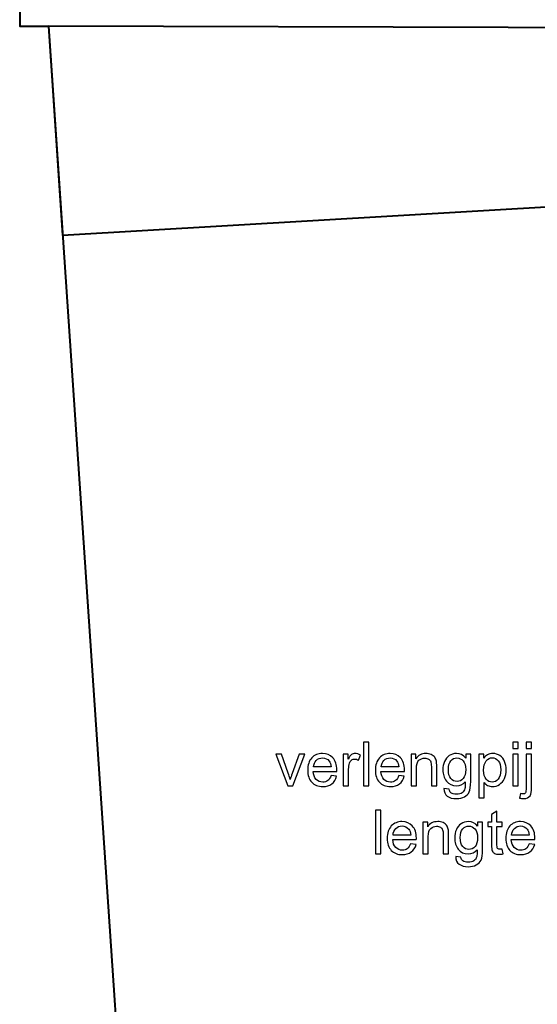
# Model space of a CAD drawing. Units: centimetres. Extents: x -89 to 99, y -145 to 193.
# Drawn here: x -46 to -37, y 118 to 135 of the extents above; entities that cross this region are included whole.
import ezdxf

# ---------------------------------------------------------------- set-up
doc = ezdxf.new("R2010")
doc.units = ezdxf.units.CM
doc.header["$MEASUREMENT"] = 0
doc.layers.add('Laag 1', color=7, linetype='Continuous')

msp = doc.modelspace()

# ---------------------------------------------------------------- linework, layer by layer
at = {"layer": 'Laag 1', "color": 250, "lineweight": 40}
for points, knots in [([(-28.84078, 139.54662), (-28.84078, 139.54662), (-28.84078, 134.54487), (-28.84078, 134.54487), (-28.84078, 134.54487), (-28.84078, 134.54487), (-29.34078, 134.54487), (-29.34078, 134.54487), (-29.34078, 134.54487), (-29.34078, 134.54487), (-29.18219, 131.84674), (-29.18219, 131.84674), (-29.18219, 131.84674), (-29.18219, 131.84674), (-45.0943, 130.91473), (-45.0943, 130.91473), (-45.0943, 130.91473), (-45.0943, 130.91473), (-45.34078, 134.54487), (-45.34078, 134.54487), (-45.34078, 134.54487), (-45.34078, 134.54487), (-45.84078, 134.54487), (-45.84078, 134.54487), (-45.84078, 134.54487), (-45.84078, 134.54487), (-45.84078, 139.54662), (-45.84078, 139.54662), (-45.84078, 139.54662), (-45.84078, 139.54662), (-28.84078, 139.54662), (-28.84078, 139.54662)], [0, 0, 0, 0, 0.125, 0.125, 0.125, 0.125, 0.25, 0.25, 0.25, 0.25, 0.375, 0.375, 0.375, 0.375, 0.5, 0.5, 0.5, 0.5, 0.625, 0.625, 0.625, 0.625, 0.75, 0.75, 0.75, 0.75, 0.875, 0.875, 0.875, 0.875, 1, 1, 1, 1]), ([(-45.34078, 134.54487), (-45.34078, 134.54487), (-29.36747, 134.49634), (-29.36747, 134.49634), (-29.36747, 134.49634), (-29.36747, 134.49634), (-27.06551, 101.57673), (-27.06551, 101.57673), (-27.06551, 101.57673), (-27.06551, 101.57673), (-43.02653, 100.46063), (-43.02653, 100.46063), (-43.02653, 100.46063), (-43.02653, 100.46063), (-45.34078, 134.54487), (-45.34078, 134.54487)], [0, 0, 0, 0, 0.25, 0.25, 0.25, 0.25, 0.5, 0.5, 0.5, 0.5, 0.75, 0.75, 0.75, 0.75, 1, 1, 1, 1])]:
    msp.add_open_spline(points, degree=3, knots=knots, dxfattribs=at)
at = {"layer": 'Laag 1', "color": 250}
for points, knots in [([(-39.86687, 121.35208), (-39.86687, 121.35208), (-39.86687, 122.10967), (-39.86687, 122.10967), (-39.86687, 122.10967), (-39.86687, 122.10967), (-39.77391, 122.10967), (-39.77391, 122.10967), (-39.77391, 122.10967), (-39.77391, 122.10967), (-39.77391, 121.35208), (-39.77391, 121.35208), (-39.77391, 121.35208), (-39.77391, 121.35208), (-39.86687, 121.35208), (-39.86687, 121.35208)], [0, 0, 0, 0, 0.25, 0.25, 0.25, 0.25, 0.5, 0.5, 0.5, 0.5, 0.75, 0.75, 0.75, 0.75, 1, 1, 1, 1]), ([(-37.27483, 122.0026), (-37.27483, 122.0026), (-37.27483, 122.10967), (-37.27483, 122.10967), (-37.27483, 122.10967), (-37.27483, 122.10967), (-37.18169, 122.10967), (-37.18169, 122.10967), (-37.18169, 122.10967), (-37.18169, 122.10967), (-37.18169, 122.0026), (-37.18169, 122.0026), (-37.18169, 122.0026), (-37.18169, 122.0026), (-37.27483, 122.0026), (-37.27483, 122.0026)], [0, 0, 0, 0, 0.25, 0.25, 0.25, 0.25, 0.5, 0.5, 0.5, 0.5, 0.75, 0.75, 0.75, 0.75, 1, 1, 1, 1]), ([(-37.04058, 122.00172), (-37.04058, 122.00172), (-37.04058, 122.10967), (-37.04058, 122.10967), (-37.04058, 122.10967), (-37.04058, 122.10967), (-36.94762, 122.10967), (-36.94762, 122.10967), (-36.94762, 122.10967), (-36.94762, 122.10967), (-36.94762, 122.00172), (-36.94762, 122.00172), (-36.94762, 122.00172), (-36.94762, 122.00172), (-37.04058, 122.00172), (-37.04058, 122.00172)], [0, 0, 0, 0, 0.25, 0.25, 0.25, 0.25, 0.5, 0.5, 0.5, 0.5, 0.75, 0.75, 0.75, 0.75, 1, 1, 1, 1]), ([(-40.43025, 121.52882), (-40.43025, 121.52882), (-40.33412, 121.517), (-40.33412, 121.517), (-40.33412, 121.517), (-40.34929, 121.46074), (-40.37733, 121.41717), (-40.41826, 121.38612), (-40.41826, 121.38612), (-40.45935, 121.35525), (-40.51174, 121.33973), (-40.57542, 121.33973), (-40.57542, 121.33973), (-40.65567, 121.33973), (-40.71935, 121.36443), (-40.76627, 121.41382), (-40.76627, 121.41382), (-40.81336, 121.4632), (-40.83682, 121.53253), (-40.83682, 121.62178), (-40.83682, 121.62178), (-40.83682, 121.71421), (-40.81301, 121.78582), (-40.76556, 121.8368), (-40.76556, 121.8368), (-40.71794, 121.88777), (-40.65638, 121.91335), (-40.58053, 121.91335), (-40.58053, 121.91335), (-40.50715, 121.91335), (-40.44718, 121.8883), (-40.40079, 121.83838), (-40.40079, 121.83838), (-40.35423, 121.78846), (-40.33094, 121.71809), (-40.33094, 121.6276), (-40.33094, 121.6276), (-40.33094, 121.62195), (-40.33112, 121.61366), (-40.33147, 121.60273), (-40.33147, 121.60273), (-40.33147, 121.60273), (-40.74069, 121.60273), (-40.74069, 121.60273), (-40.74069, 121.60273), (-40.73734, 121.5424), (-40.72023, 121.49619), (-40.68954, 121.46426), (-40.68954, 121.46426), (-40.65885, 121.43216), (-40.62075, 121.41611), (-40.57489, 121.41611), (-40.57489, 121.41611), (-40.54084, 121.41611), (-40.51174, 121.4251), (-40.48758, 121.4431), (-40.48758, 121.4431), (-40.46341, 121.46091), (-40.44436, 121.48949), (-40.43025, 121.52882)], [0, 0, 0, 0, 0.06666667, 0.06666667, 0.06666667, 0.06666667, 0.13333333, 0.13333333, 0.13333333, 0.13333333, 0.2, 0.2, 0.2, 0.2, 0.26666667, 0.26666667, 0.26666667, 0.26666667, 0.33333333, 0.33333333, 0.33333333, 0.33333333, 0.4, 0.4, 0.4, 0.4, 0.46666667, 0.46666667, 0.46666667, 0.46666667, 0.53333333, 0.53333333, 0.53333333, 0.53333333, 0.6, 0.6, 0.6, 0.6, 0.66666667, 0.66666667, 0.66666667, 0.66666667, 0.73333333, 0.73333333, 0.73333333, 0.73333333, 0.8, 0.8, 0.8, 0.8, 0.86666667, 0.86666667, 0.86666667, 0.86666667, 0.93333333, 0.93333333, 0.93333333, 0.93333333, 1, 1, 1, 1]), ([(-40.21823, 121.35208), (-40.21823, 121.35208), (-40.21823, 121.90082), (-40.21823, 121.90082), (-40.21823, 121.90082), (-40.21823, 121.90082), (-40.13462, 121.90082), (-40.13462, 121.90082), (-40.13462, 121.90082), (-40.13462, 121.90082), (-40.13462, 121.81775), (-40.13462, 121.81775), (-40.13462, 121.81775), (-40.11328, 121.85655), (-40.09352, 121.8823), (-40.07535, 121.89465), (-40.07535, 121.89465), (-40.05736, 121.907), (-40.03743, 121.91335), (-40.01573, 121.91335), (-40.01573, 121.91335), (-39.98434, 121.91335), (-39.95259, 121.90329), (-39.92013, 121.88336), (-39.92013, 121.88336), (-39.92013, 121.88336), (-39.95223, 121.79693), (-39.95223, 121.79693), (-39.95223, 121.79693), (-39.97481, 121.81051), (-39.99757, 121.81722), (-40.02032, 121.81722), (-40.02032, 121.81722), (-40.04078, 121.81722), (-40.05895, 121.81104), (-40.07518, 121.79887), (-40.07518, 121.79887), (-40.09141, 121.78652), (-40.10287, 121.76959), (-40.10975, 121.7479), (-40.10975, 121.7479), (-40.12016, 121.71491), (-40.12527, 121.67875), (-40.12527, 121.63942), (-40.12527, 121.63942), (-40.12527, 121.63942), (-40.12527, 121.35208), (-40.12527, 121.35208), (-40.12527, 121.35208), (-40.12527, 121.35208), (-40.21823, 121.35208), (-40.21823, 121.35208)], [0, 0, 0, 0, 0.07692308, 0.07692308, 0.07692308, 0.07692308, 0.15384615, 0.15384615, 0.15384615, 0.15384615, 0.23076923, 0.23076923, 0.23076923, 0.23076923, 0.30769231, 0.30769231, 0.30769231, 0.30769231, 0.38461538, 0.38461538, 0.38461538, 0.38461538, 0.46153846, 0.46153846, 0.46153846, 0.46153846, 0.53846154, 0.53846154, 0.53846154, 0.53846154, 0.61538462, 0.61538462, 0.61538462, 0.61538462, 0.69230769, 0.69230769, 0.69230769, 0.69230769, 0.76923077, 0.76923077, 0.76923077, 0.76923077, 0.84615385, 0.84615385, 0.84615385, 0.84615385, 0.92307692, 0.92307692, 0.92307692, 0.92307692, 1, 1, 1, 1]), ([(-39.25409, 121.52882), (-39.25409, 121.52882), (-39.15796, 121.517), (-39.15796, 121.517), (-39.15796, 121.517), (-39.17313, 121.46074), (-39.20117, 121.41717), (-39.2421, 121.38612), (-39.2421, 121.38612), (-39.28319, 121.35525), (-39.33558, 121.33973), (-39.39926, 121.33973), (-39.39926, 121.33973), (-39.47951, 121.33973), (-39.54319, 121.36443), (-39.59011, 121.41382), (-39.59011, 121.41382), (-39.6372, 121.4632), (-39.66066, 121.53253), (-39.66066, 121.62178), (-39.66066, 121.62178), (-39.66066, 121.71421), (-39.63685, 121.78582), (-39.5894, 121.8368), (-39.5894, 121.8368), (-39.54178, 121.88777), (-39.48022, 121.91335), (-39.40437, 121.91335), (-39.40437, 121.91335), (-39.33099, 121.91335), (-39.27102, 121.8883), (-39.22463, 121.83838), (-39.22463, 121.83838), (-39.17807, 121.78846), (-39.15478, 121.71809), (-39.15478, 121.6276), (-39.15478, 121.6276), (-39.15478, 121.62195), (-39.15496, 121.61366), (-39.15531, 121.60273), (-39.15531, 121.60273), (-39.15531, 121.60273), (-39.56453, 121.60273), (-39.56453, 121.60273), (-39.56453, 121.60273), (-39.56118, 121.5424), (-39.54407, 121.49619), (-39.51338, 121.46426), (-39.51338, 121.46426), (-39.48269, 121.43216), (-39.44459, 121.41611), (-39.39873, 121.41611), (-39.39873, 121.41611), (-39.36468, 121.41611), (-39.33558, 121.4251), (-39.31142, 121.4431), (-39.31142, 121.4431), (-39.28725, 121.46091), (-39.2682, 121.48949), (-39.25409, 121.52882)], [0, 0, 0, 0, 0.06666667, 0.06666667, 0.06666667, 0.06666667, 0.13333333, 0.13333333, 0.13333333, 0.13333333, 0.2, 0.2, 0.2, 0.2, 0.26666667, 0.26666667, 0.26666667, 0.26666667, 0.33333333, 0.33333333, 0.33333333, 0.33333333, 0.4, 0.4, 0.4, 0.4, 0.46666667, 0.46666667, 0.46666667, 0.46666667, 0.53333333, 0.53333333, 0.53333333, 0.53333333, 0.6, 0.6, 0.6, 0.6, 0.66666667, 0.66666667, 0.66666667, 0.66666667, 0.73333333, 0.73333333, 0.73333333, 0.73333333, 0.8, 0.8, 0.8, 0.8, 0.86666667, 0.86666667, 0.86666667, 0.86666667, 0.93333333, 0.93333333, 0.93333333, 0.93333333, 1, 1, 1, 1]), ([(-39.04101, 121.35208), (-39.04101, 121.35208), (-39.04101, 121.90082), (-39.04101, 121.90082), (-39.04101, 121.90082), (-39.04101, 121.90082), (-38.9574, 121.90082), (-38.9574, 121.90082), (-38.9574, 121.90082), (-38.9574, 121.90082), (-38.9574, 121.82286), (-38.9574, 121.82286), (-38.9574, 121.82286), (-38.91701, 121.88319), (-38.8588, 121.91335), (-38.78278, 121.91335), (-38.78278, 121.91335), (-38.74962, 121.91335), (-38.71928, 121.90735), (-38.69158, 121.89553), (-38.69158, 121.89553), (-38.66372, 121.88354), (-38.64308, 121.86802), (-38.62932, 121.84861), (-38.62932, 121.84861), (-38.61539, 121.82939), (-38.60586, 121.80646), (-38.60022, 121.78), (-38.60022, 121.78), (-38.59686, 121.76271), (-38.5951, 121.73255), (-38.5951, 121.68951), (-38.5951, 121.68951), (-38.5951, 121.68951), (-38.5951, 121.35208), (-38.5951, 121.35208), (-38.5951, 121.35208), (-38.5951, 121.35208), (-38.68823, 121.35208), (-38.68823, 121.35208), (-38.68823, 121.35208), (-38.68823, 121.35208), (-38.68823, 121.68598), (-38.68823, 121.68598), (-38.68823, 121.68598), (-38.68823, 121.72373), (-38.69176, 121.75213), (-38.69899, 121.771), (-38.69899, 121.771), (-38.70623, 121.7897), (-38.7191, 121.80469), (-38.73745, 121.8158), (-38.73745, 121.8158), (-38.75597, 121.82709), (-38.77749, 121.83274), (-38.80236, 121.83274), (-38.80236, 121.83274), (-38.84204, 121.83274), (-38.87609, 121.82004), (-38.90501, 121.79499), (-38.90501, 121.79499), (-38.93377, 121.76977), (-38.94805, 121.72214), (-38.94805, 121.65176), (-38.94805, 121.65176), (-38.94805, 121.65176), (-38.94805, 121.35208), (-38.94805, 121.35208), (-38.94805, 121.35208), (-38.94805, 121.35208), (-39.04101, 121.35208), (-39.04101, 121.35208)], [0, 0, 0, 0, 0.05555556, 0.05555556, 0.05555556, 0.05555556, 0.11111111, 0.11111111, 0.11111111, 0.11111111, 0.16666667, 0.16666667, 0.16666667, 0.16666667, 0.22222222, 0.22222222, 0.22222222, 0.22222222, 0.27777778, 0.27777778, 0.27777778, 0.27777778, 0.33333333, 0.33333333, 0.33333333, 0.33333333, 0.38888889, 0.38888889, 0.38888889, 0.38888889, 0.44444444, 0.44444444, 0.44444444, 0.44444444, 0.5, 0.5, 0.5, 0.5, 0.55555556, 0.55555556, 0.55555556, 0.55555556, 0.61111111, 0.61111111, 0.61111111, 0.61111111, 0.66666667, 0.66666667, 0.66666667, 0.66666667, 0.72222222, 0.72222222, 0.72222222, 0.72222222, 0.77777778, 0.77777778, 0.77777778, 0.77777778, 0.83333333, 0.83333333, 0.83333333, 0.83333333, 0.88888889, 0.88888889, 0.88888889, 0.88888889, 0.94444444, 0.94444444, 0.94444444, 0.94444444, 1, 1, 1, 1]), ([(-38.46951, 121.30657), (-38.46951, 121.30657), (-38.37902, 121.29317), (-38.37902, 121.29317), (-38.37902, 121.29317), (-38.37532, 121.2653), (-38.36474, 121.24501), (-38.34763, 121.23214), (-38.34763, 121.23214), (-38.32452, 121.21503), (-38.29295, 121.20638), (-38.25308, 121.20638), (-38.25308, 121.20638), (-38.20987, 121.20638), (-38.17671, 121.21503), (-38.15325, 121.23214), (-38.15325, 121.23214), (-38.12979, 121.24942), (-38.11409, 121.27359), (-38.1058, 121.30446), (-38.1058, 121.30446), (-38.10086, 121.32351), (-38.09874, 121.36319), (-38.09909, 121.42387), (-38.09909, 121.42387), (-38.13966, 121.37607), (-38.19029, 121.35208), (-38.25096, 121.35208), (-38.25096, 121.35208), (-38.32646, 121.35208), (-38.38484, 121.37924), (-38.42612, 121.43375), (-38.42612, 121.43375), (-38.46739, 121.48808), (-38.48821, 121.55352), (-38.48821, 121.62954), (-38.48821, 121.62954), (-38.48821, 121.68193), (-38.47868, 121.73026), (-38.45981, 121.77453), (-38.45981, 121.77453), (-38.44076, 121.8188), (-38.41324, 121.85302), (-38.37726, 121.87719), (-38.37726, 121.87719), (-38.34128, 121.90118), (-38.29894, 121.91335), (-38.25044, 121.91335), (-38.25044, 121.91335), (-38.1857, 121.91335), (-38.13226, 121.88707), (-38.09027, 121.83468), (-38.09027, 121.83468), (-38.09027, 121.83468), (-38.09027, 121.90082), (-38.09027, 121.90082), (-38.09027, 121.90082), (-38.09027, 121.90082), (-38.00437, 121.90082), (-38.00437, 121.90082), (-38.00437, 121.90082), (-38.00437, 121.90082), (-38.00437, 121.42652), (-38.00437, 121.42652), (-38.00437, 121.42652), (-38.00437, 121.34114), (-38.01319, 121.28047), (-38.03048, 121.24484), (-38.03048, 121.24484), (-38.04794, 121.20921), (-38.07546, 121.18098), (-38.11321, 121.16035), (-38.11321, 121.16035), (-38.15095, 121.13971), (-38.19734, 121.1293), (-38.25255, 121.1293), (-38.25255, 121.1293), (-38.31799, 121.1293), (-38.37091, 121.14412), (-38.41113, 121.17358), (-38.41113, 121.17358), (-38.45152, 121.20303), (-38.47092, 121.24731), (-38.46951, 121.30657)], [0, 0, 0, 0, 0.04761905, 0.04761905, 0.04761905, 0.04761905, 0.0952381, 0.0952381, 0.0952381, 0.0952381, 0.14285714, 0.14285714, 0.14285714, 0.14285714, 0.19047619, 0.19047619, 0.19047619, 0.19047619, 0.23809524, 0.23809524, 0.23809524, 0.23809524, 0.28571429, 0.28571429, 0.28571429, 0.28571429, 0.33333333, 0.33333333, 0.33333333, 0.33333333, 0.38095238, 0.38095238, 0.38095238, 0.38095238, 0.42857143, 0.42857143, 0.42857143, 0.42857143, 0.47619048, 0.47619048, 0.47619048, 0.47619048, 0.52380952, 0.52380952, 0.52380952, 0.52380952, 0.57142857, 0.57142857, 0.57142857, 0.57142857, 0.61904762, 0.61904762, 0.61904762, 0.61904762, 0.66666667, 0.66666667, 0.66666667, 0.66666667, 0.71428571, 0.71428571, 0.71428571, 0.71428571, 0.76190476, 0.76190476, 0.76190476, 0.76190476, 0.80952381, 0.80952381, 0.80952381, 0.80952381, 0.85714286, 0.85714286, 0.85714286, 0.85714286, 0.9047619, 0.9047619, 0.9047619, 0.9047619, 0.95238095, 0.95238095, 0.95238095, 0.95238095, 1, 1, 1, 1]), ([(-37.86379, 121.14183), (-37.86379, 121.14183), (-37.86379, 121.90082), (-37.86379, 121.90082), (-37.86379, 121.90082), (-37.86379, 121.90082), (-37.77912, 121.90082), (-37.77912, 121.90082), (-37.77912, 121.90082), (-37.77912, 121.90082), (-37.77912, 121.82956), (-37.77912, 121.82956), (-37.77912, 121.82956), (-37.75919, 121.85743), (-37.73661, 121.87842), (-37.71139, 121.89236), (-37.71139, 121.89236), (-37.68634, 121.90629), (-37.65583, 121.91335), (-37.62002, 121.91335), (-37.62002, 121.91335), (-37.5731, 121.91335), (-37.53183, 121.90118), (-37.49602, 121.87719), (-37.49602, 121.87719), (-37.46004, 121.85302), (-37.43305, 121.81898), (-37.41488, 121.77506), (-37.41488, 121.77506), (-37.39654, 121.73114), (-37.38737, 121.68298), (-37.38737, 121.6306), (-37.38737, 121.6306), (-37.38737, 121.57451), (-37.39742, 121.52388), (-37.4177, 121.4789), (-37.4177, 121.4789), (-37.43781, 121.43392), (-37.46709, 121.39953), (-37.50555, 121.37554), (-37.50555, 121.37554), (-37.544, 121.35173), (-37.58439, 121.33973), (-37.62672, 121.33973), (-37.62672, 121.33973), (-37.65777, 121.33973), (-37.68546, 121.34626), (-37.71016, 121.35931), (-37.71016, 121.35931), (-37.73485, 121.37236), (-37.75496, 121.38895), (-37.77083, 121.40888), (-37.77083, 121.40888), (-37.77083, 121.40888), (-37.77083, 121.14183), (-37.77083, 121.14183), (-37.77083, 121.14183), (-37.77083, 121.14183), (-37.86379, 121.14183), (-37.86379, 121.14183)], [0, 0, 0, 0, 0.06666667, 0.06666667, 0.06666667, 0.06666667, 0.13333333, 0.13333333, 0.13333333, 0.13333333, 0.2, 0.2, 0.2, 0.2, 0.26666667, 0.26666667, 0.26666667, 0.26666667, 0.33333333, 0.33333333, 0.33333333, 0.33333333, 0.4, 0.4, 0.4, 0.4, 0.46666667, 0.46666667, 0.46666667, 0.46666667, 0.53333333, 0.53333333, 0.53333333, 0.53333333, 0.6, 0.6, 0.6, 0.6, 0.66666667, 0.66666667, 0.66666667, 0.66666667, 0.73333333, 0.73333333, 0.73333333, 0.73333333, 0.8, 0.8, 0.8, 0.8, 0.86666667, 0.86666667, 0.86666667, 0.86666667, 0.93333333, 0.93333333, 0.93333333, 0.93333333, 1, 1, 1, 1]), ([(-41.18254, 121.35208), (-41.18254, 121.35208), (-41.39138, 121.90082), (-41.39138, 121.90082), (-41.39138, 121.90082), (-41.39138, 121.90082), (-41.29314, 121.90082), (-41.29314, 121.90082), (-41.29314, 121.90082), (-41.29314, 121.90082), (-41.17531, 121.57221), (-41.17531, 121.57221), (-41.17531, 121.57221), (-41.16261, 121.53676), (-41.15097, 121.49989), (-41.14021, 121.46162), (-41.14021, 121.46162), (-41.13192, 121.49054), (-41.12045, 121.52529), (-41.10564, 121.56604), (-41.10564, 121.56604), (-41.10564, 121.56604), (-40.98357, 121.90082), (-40.98357, 121.90082), (-40.98357, 121.90082), (-40.98357, 121.90082), (-40.88797, 121.90082), (-40.88797, 121.90082), (-40.88797, 121.90082), (-40.88797, 121.90082), (-41.09576, 121.35208), (-41.09576, 121.35208), (-41.09576, 121.35208), (-41.09576, 121.35208), (-41.18254, 121.35208), (-41.18254, 121.35208)], [0, 0, 0, 0, 0.11111111, 0.11111111, 0.11111111, 0.11111111, 0.22222222, 0.22222222, 0.22222222, 0.22222222, 0.33333333, 0.33333333, 0.33333333, 0.33333333, 0.44444444, 0.44444444, 0.44444444, 0.44444444, 0.55555556, 0.55555556, 0.55555556, 0.55555556, 0.66666667, 0.66666667, 0.66666667, 0.66666667, 0.77777778, 0.77777778, 0.77777778, 0.77777778, 0.88888889, 0.88888889, 0.88888889, 0.88888889, 1, 1, 1, 1]), ([(-40.73558, 121.67928), (-40.73558, 121.67928), (-40.42919, 121.67928), (-40.42919, 121.67928), (-40.42919, 121.67928), (-40.43325, 121.72532), (-40.44507, 121.76007), (-40.46429, 121.783), (-40.46429, 121.783), (-40.49393, 121.8188), (-40.53238, 121.8368), (-40.57947, 121.8368), (-40.57947, 121.8368), (-40.62216, 121.8368), (-40.65814, 121.82251), (-40.68725, 121.79393), (-40.68725, 121.79393), (-40.71635, 121.76536), (-40.7324, 121.72708), (-40.73558, 121.67928)], [0, 0, 0, 0, 0.2, 0.2, 0.2, 0.2, 0.4, 0.4, 0.4, 0.4, 0.6, 0.6, 0.6, 0.6, 0.8, 0.8, 0.8, 0.8, 1, 1, 1, 1]), ([(-39.55942, 121.67928), (-39.55942, 121.67928), (-39.25303, 121.67928), (-39.25303, 121.67928), (-39.25303, 121.67928), (-39.25709, 121.72532), (-39.26891, 121.76007), (-39.28813, 121.783), (-39.28813, 121.783), (-39.31777, 121.8188), (-39.35622, 121.8368), (-39.40331, 121.8368), (-39.40331, 121.8368), (-39.446, 121.8368), (-39.48198, 121.82251), (-39.51109, 121.79393), (-39.51109, 121.79393), (-39.54019, 121.76536), (-39.55624, 121.72708), (-39.55942, 121.67928)], [0, 0, 0, 0, 0.2, 0.2, 0.2, 0.2, 0.4, 0.4, 0.4, 0.4, 0.6, 0.6, 0.6, 0.6, 0.8, 0.8, 0.8, 0.8, 1, 1, 1, 1]), ([(-38.3926, 121.63624), (-38.3926, 121.56428), (-38.37832, 121.51171), (-38.34957, 121.47873), (-38.34957, 121.47873), (-38.32099, 121.44557), (-38.28518, 121.42916), (-38.24215, 121.42916), (-38.24215, 121.42916), (-38.19946, 121.42916), (-38.16365, 121.44557), (-38.13472, 121.47837), (-38.13472, 121.47837), (-38.1058, 121.51136), (-38.09133, 121.56286), (-38.09133, 121.63324), (-38.09133, 121.63324), (-38.09133, 121.70045), (-38.10615, 121.75107), (-38.13596, 121.78511), (-38.13596, 121.78511), (-38.16577, 121.81916), (-38.20175, 121.83627), (-38.24373, 121.83627), (-38.24373, 121.83627), (-38.28501, 121.83627), (-38.32011, 121.81951), (-38.34921, 121.78582), (-38.34921, 121.78582), (-38.37814, 121.75231), (-38.3926, 121.70239), (-38.3926, 121.63624)], [0, 0, 0, 0, 0.125, 0.125, 0.125, 0.125, 0.25, 0.25, 0.25, 0.25, 0.375, 0.375, 0.375, 0.375, 0.5, 0.5, 0.5, 0.5, 0.625, 0.625, 0.625, 0.625, 0.75, 0.75, 0.75, 0.75, 0.875, 0.875, 0.875, 0.875, 1, 1, 1, 1]), ([(-37.77965, 121.62337), (-37.77965, 121.55281), (-37.76537, 121.5006), (-37.73679, 121.46673), (-37.73679, 121.46673), (-37.70822, 121.43304), (-37.67347, 121.41611), (-37.6329, 121.41611), (-37.6329, 121.41611), (-37.59162, 121.41611), (-37.55617, 121.43357), (-37.52671, 121.46867), (-37.52671, 121.46867), (-37.49726, 121.5036), (-37.48244, 121.55775), (-37.48244, 121.63113), (-37.48244, 121.63113), (-37.48244, 121.70115), (-37.4969, 121.75336), (-37.52565, 121.78829), (-37.52565, 121.78829), (-37.55441, 121.82304), (-37.5888, 121.8405), (-37.62866, 121.8405), (-37.62866, 121.8405), (-37.66835, 121.8405), (-37.70345, 121.82198), (-37.73397, 121.78494), (-37.73397, 121.78494), (-37.76448, 121.7479), (-37.77965, 121.69392), (-37.77965, 121.62337)], [0, 0, 0, 0, 0.125, 0.125, 0.125, 0.125, 0.25, 0.25, 0.25, 0.25, 0.375, 0.375, 0.375, 0.375, 0.5, 0.5, 0.5, 0.5, 0.625, 0.625, 0.625, 0.625, 0.75, 0.75, 0.75, 0.75, 0.875, 0.875, 0.875, 0.875, 1, 1, 1, 1]), ([(-37.27483, 121.35208), (-37.27483, 121.35208), (-37.27483, 121.90082), (-37.27483, 121.90082), (-37.27483, 121.90082), (-37.27483, 121.90082), (-37.18169, 121.90082), (-37.18169, 121.90082), (-37.18169, 121.90082), (-37.18169, 121.90082), (-37.18169, 121.35208), (-37.18169, 121.35208), (-37.18169, 121.35208), (-37.18169, 121.35208), (-37.27483, 121.35208), (-37.27483, 121.35208)], [0, 0, 0, 0, 0.25, 0.25, 0.25, 0.25, 0.5, 0.5, 0.5, 0.5, 0.75, 0.75, 0.75, 0.75, 1, 1, 1, 1]), ([(-37.15841, 121.13918), (-37.15841, 121.13918), (-37.14094, 121.2182), (-37.14094, 121.2182), (-37.14094, 121.2182), (-37.12225, 121.21344), (-37.10761, 121.21097), (-37.09702, 121.21097), (-37.09702, 121.21097), (-37.07797, 121.21097), (-37.06386, 121.21732), (-37.05469, 121.22984), (-37.05469, 121.22984), (-37.04534, 121.24237), (-37.04058, 121.27394), (-37.04058, 121.32421), (-37.04058, 121.32421), (-37.04058, 121.32421), (-37.04058, 121.90082), (-37.04058, 121.90082), (-37.04058, 121.90082), (-37.04058, 121.90082), (-36.94762, 121.90082), (-36.94762, 121.90082), (-36.94762, 121.90082), (-36.94762, 121.90082), (-36.94762, 121.32209), (-36.94762, 121.32209), (-36.94762, 121.32209), (-36.94762, 121.25454), (-36.95644, 121.20762), (-36.9739, 121.18098), (-36.9739, 121.18098), (-36.99631, 121.14659), (-37.03352, 121.1293), (-37.08556, 121.1293), (-37.08556, 121.1293), (-37.11078, 121.1293), (-37.13512, 121.13265), (-37.15841, 121.13918)], [0, 0, 0, 0, 0.1, 0.1, 0.1, 0.1, 0.2, 0.2, 0.2, 0.2, 0.3, 0.3, 0.3, 0.3, 0.4, 0.4, 0.4, 0.4, 0.5, 0.5, 0.5, 0.5, 0.6, 0.6, 0.6, 0.6, 0.7, 0.7, 0.7, 0.7, 0.8, 0.8, 0.8, 0.8, 0.9, 0.9, 0.9, 0.9, 1, 1, 1, 1]), ([(-39.66093, 120.16975), (-39.66093, 120.16975), (-39.66093, 120.92734), (-39.66093, 120.92734), (-39.66093, 120.92734), (-39.66093, 120.92734), (-39.56797, 120.92734), (-39.56797, 120.92734), (-39.56797, 120.92734), (-39.56797, 120.92734), (-39.56797, 120.16975), (-39.56797, 120.16975), (-39.56797, 120.16975), (-39.56797, 120.16975), (-39.66093, 120.16975), (-39.66093, 120.16975)], [0, 0, 0, 0, 0.25, 0.25, 0.25, 0.25, 0.5, 0.5, 0.5, 0.5, 0.75, 0.75, 0.75, 0.75, 1, 1, 1, 1]), ([(-37.45483, 120.25301), (-37.45483, 120.25301), (-37.44142, 120.17081), (-37.44142, 120.17081), (-37.44142, 120.17081), (-37.46753, 120.16534), (-37.49099, 120.16252), (-37.51162, 120.16252), (-37.51162, 120.16252), (-37.54549, 120.16252), (-37.5716, 120.16781), (-37.59029, 120.17857), (-37.59029, 120.17857), (-37.60881, 120.18915), (-37.62187, 120.20326), (-37.62945, 120.22073), (-37.62945, 120.22073), (-37.63704, 120.23801), (-37.64092, 120.2747), (-37.64092, 120.33044), (-37.64092, 120.33044), (-37.64092, 120.33044), (-37.64092, 120.64617), (-37.64092, 120.64617), (-37.64092, 120.64617), (-37.64092, 120.64617), (-37.70918, 120.64617), (-37.70918, 120.64617), (-37.70918, 120.64617), (-37.70918, 120.64617), (-37.70918, 120.71849), (-37.70918, 120.71849), (-37.70918, 120.71849), (-37.70918, 120.71849), (-37.64092, 120.71849), (-37.64092, 120.71849), (-37.64092, 120.71849), (-37.64092, 120.71849), (-37.64092, 120.85449), (-37.64092, 120.85449), (-37.64092, 120.85449), (-37.64092, 120.85449), (-37.54831, 120.91023), (-37.54831, 120.91023), (-37.54831, 120.91023), (-37.54831, 120.91023), (-37.54831, 120.71849), (-37.54831, 120.71849), (-37.54831, 120.71849), (-37.54831, 120.71849), (-37.45483, 120.71849), (-37.45483, 120.71849), (-37.45483, 120.71849), (-37.45483, 120.71849), (-37.45483, 120.64617), (-37.45483, 120.64617), (-37.45483, 120.64617), (-37.45483, 120.64617), (-37.54831, 120.64617), (-37.54831, 120.64617), (-37.54831, 120.64617), (-37.54831, 120.64617), (-37.54831, 120.32532), (-37.54831, 120.32532), (-37.54831, 120.32532), (-37.54831, 120.29869), (-37.54673, 120.28176), (-37.54355, 120.27417), (-37.54355, 120.27417), (-37.5402, 120.26659), (-37.53491, 120.26059), (-37.5275, 120.256), (-37.5275, 120.256), (-37.52009, 120.25159), (-37.50951, 120.2493), (-37.49575, 120.2493), (-37.49575, 120.2493), (-37.48534, 120.2493), (-37.47176, 120.25054), (-37.45483, 120.25301)], [0, 0, 0, 0, 0.05, 0.05, 0.05, 0.05, 0.1, 0.1, 0.1, 0.1, 0.15, 0.15, 0.15, 0.15, 0.2, 0.2, 0.2, 0.2, 0.25, 0.25, 0.25, 0.25, 0.3, 0.3, 0.3, 0.3, 0.35, 0.35, 0.35, 0.35, 0.4, 0.4, 0.4, 0.4, 0.45, 0.45, 0.45, 0.45, 0.5, 0.5, 0.5, 0.5, 0.55, 0.55, 0.55, 0.55, 0.6, 0.6, 0.6, 0.6, 0.65, 0.65, 0.65, 0.65, 0.7, 0.7, 0.7, 0.7, 0.75, 0.75, 0.75, 0.75, 0.8, 0.8, 0.8, 0.8, 0.85, 0.85, 0.85, 0.85, 0.9, 0.9, 0.9, 0.9, 0.95, 0.95, 0.95, 0.95, 1, 1, 1, 1]), ([(-39.04815, 120.34649), (-39.04815, 120.34649), (-38.95202, 120.33467), (-38.95202, 120.33467), (-38.95202, 120.33467), (-38.96719, 120.27841), (-38.99523, 120.23484), (-39.03616, 120.20379), (-39.03616, 120.20379), (-39.07725, 120.17292), (-39.12964, 120.1574), (-39.19332, 120.1574), (-39.19332, 120.1574), (-39.27357, 120.1574), (-39.33725, 120.1821), (-39.38417, 120.23149), (-39.38417, 120.23149), (-39.43126, 120.28087), (-39.45472, 120.3502), (-39.45472, 120.43945), (-39.45472, 120.43945), (-39.45472, 120.53188), (-39.43091, 120.60349), (-39.38346, 120.65447), (-39.38346, 120.65447), (-39.33584, 120.70544), (-39.27428, 120.73102), (-39.19843, 120.73102), (-39.19843, 120.73102), (-39.12505, 120.73102), (-39.06508, 120.70597), (-39.01869, 120.65605), (-39.01869, 120.65605), (-38.97213, 120.60613), (-38.94884, 120.53576), (-38.94884, 120.44527), (-38.94884, 120.44527), (-38.94884, 120.43962), (-38.94902, 120.43133), (-38.94937, 120.4204), (-38.94937, 120.4204), (-38.94937, 120.4204), (-39.35859, 120.4204), (-39.35859, 120.4204), (-39.35859, 120.4204), (-39.35524, 120.36007), (-39.33813, 120.31386), (-39.30744, 120.28193), (-39.30744, 120.28193), (-39.27675, 120.24983), (-39.23865, 120.23378), (-39.19279, 120.23378), (-39.19279, 120.23378), (-39.15874, 120.23378), (-39.12964, 120.24277), (-39.10548, 120.26077), (-39.10548, 120.26077), (-39.08131, 120.27858), (-39.06226, 120.30716), (-39.04815, 120.34649)], [0, 0, 0, 0, 0.06666667, 0.06666667, 0.06666667, 0.06666667, 0.13333333, 0.13333333, 0.13333333, 0.13333333, 0.2, 0.2, 0.2, 0.2, 0.26666667, 0.26666667, 0.26666667, 0.26666667, 0.33333333, 0.33333333, 0.33333333, 0.33333333, 0.4, 0.4, 0.4, 0.4, 0.46666667, 0.46666667, 0.46666667, 0.46666667, 0.53333333, 0.53333333, 0.53333333, 0.53333333, 0.6, 0.6, 0.6, 0.6, 0.66666667, 0.66666667, 0.66666667, 0.66666667, 0.73333333, 0.73333333, 0.73333333, 0.73333333, 0.8, 0.8, 0.8, 0.8, 0.86666667, 0.86666667, 0.86666667, 0.86666667, 0.93333333, 0.93333333, 0.93333333, 0.93333333, 1, 1, 1, 1]), ([(-38.83507, 120.16975), (-38.83507, 120.16975), (-38.83507, 120.71849), (-38.83507, 120.71849), (-38.83507, 120.71849), (-38.83507, 120.71849), (-38.75146, 120.71849), (-38.75146, 120.71849), (-38.75146, 120.71849), (-38.75146, 120.71849), (-38.75146, 120.64053), (-38.75146, 120.64053), (-38.75146, 120.64053), (-38.71107, 120.70086), (-38.65286, 120.73102), (-38.57684, 120.73102), (-38.57684, 120.73102), (-38.54368, 120.73102), (-38.51334, 120.72502), (-38.48564, 120.7132), (-38.48564, 120.7132), (-38.45778, 120.70121), (-38.43714, 120.68569), (-38.42338, 120.66628), (-38.42338, 120.66628), (-38.40945, 120.64706), (-38.39992, 120.62413), (-38.39428, 120.59767), (-38.39428, 120.59767), (-38.39092, 120.58038), (-38.38916, 120.55022), (-38.38916, 120.50718), (-38.38916, 120.50718), (-38.38916, 120.50718), (-38.38916, 120.16975), (-38.38916, 120.16975), (-38.38916, 120.16975), (-38.38916, 120.16975), (-38.48229, 120.16975), (-38.48229, 120.16975), (-38.48229, 120.16975), (-38.48229, 120.16975), (-38.48229, 120.50365), (-38.48229, 120.50365), (-38.48229, 120.50365), (-38.48229, 120.5414), (-38.48582, 120.5698), (-38.49305, 120.58867), (-38.49305, 120.58867), (-38.50029, 120.60737), (-38.51316, 120.62236), (-38.53151, 120.63347), (-38.53151, 120.63347), (-38.55003, 120.64476), (-38.57155, 120.65041), (-38.59642, 120.65041), (-38.59642, 120.65041), (-38.6361, 120.65041), (-38.67015, 120.63771), (-38.69907, 120.61266), (-38.69907, 120.61266), (-38.72783, 120.58744), (-38.74211, 120.53981), (-38.74211, 120.46943), (-38.74211, 120.46943), (-38.74211, 120.46943), (-38.74211, 120.16975), (-38.74211, 120.16975), (-38.74211, 120.16975), (-38.74211, 120.16975), (-38.83507, 120.16975), (-38.83507, 120.16975)], [0, 0, 0, 0, 0.05555556, 0.05555556, 0.05555556, 0.05555556, 0.11111111, 0.11111111, 0.11111111, 0.11111111, 0.16666667, 0.16666667, 0.16666667, 0.16666667, 0.22222222, 0.22222222, 0.22222222, 0.22222222, 0.27777778, 0.27777778, 0.27777778, 0.27777778, 0.33333333, 0.33333333, 0.33333333, 0.33333333, 0.38888889, 0.38888889, 0.38888889, 0.38888889, 0.44444444, 0.44444444, 0.44444444, 0.44444444, 0.5, 0.5, 0.5, 0.5, 0.55555556, 0.55555556, 0.55555556, 0.55555556, 0.61111111, 0.61111111, 0.61111111, 0.61111111, 0.66666667, 0.66666667, 0.66666667, 0.66666667, 0.72222222, 0.72222222, 0.72222222, 0.72222222, 0.77777778, 0.77777778, 0.77777778, 0.77777778, 0.83333333, 0.83333333, 0.83333333, 0.83333333, 0.88888889, 0.88888889, 0.88888889, 0.88888889, 0.94444444, 0.94444444, 0.94444444, 0.94444444, 1, 1, 1, 1]), ([(-38.26357, 120.12424), (-38.26357, 120.12424), (-38.17308, 120.11084), (-38.17308, 120.11084), (-38.17308, 120.11084), (-38.16938, 120.08297), (-38.1588, 120.06268), (-38.14169, 120.04981), (-38.14169, 120.04981), (-38.11858, 120.0327), (-38.08701, 120.02405), (-38.04714, 120.02405), (-38.04714, 120.02405), (-38.00393, 120.02405), (-37.97077, 120.0327), (-37.94731, 120.04981), (-37.94731, 120.04981), (-37.92385, 120.06709), (-37.90815, 120.09126), (-37.89986, 120.12213), (-37.89986, 120.12213), (-37.89492, 120.14118), (-37.8928, 120.18086), (-37.89315, 120.24154), (-37.89315, 120.24154), (-37.93372, 120.19374), (-37.98435, 120.16975), (-38.04502, 120.16975), (-38.04502, 120.16975), (-38.12052, 120.16975), (-38.1789, 120.19691), (-38.22018, 120.25142), (-38.22018, 120.25142), (-38.26145, 120.30575), (-38.28227, 120.37119), (-38.28227, 120.44721), (-38.28227, 120.44721), (-38.28227, 120.4996), (-38.27274, 120.54793), (-38.25387, 120.5922), (-38.25387, 120.5922), (-38.23482, 120.63647), (-38.2073, 120.67069), (-38.17132, 120.69486), (-38.17132, 120.69486), (-38.13534, 120.71885), (-38.093, 120.73102), (-38.0445, 120.73102), (-38.0445, 120.73102), (-37.97976, 120.73102), (-37.92632, 120.70474), (-37.88433, 120.65235), (-37.88433, 120.65235), (-37.88433, 120.65235), (-37.88433, 120.71849), (-37.88433, 120.71849), (-37.88433, 120.71849), (-37.88433, 120.71849), (-37.79843, 120.71849), (-37.79843, 120.71849), (-37.79843, 120.71849), (-37.79843, 120.71849), (-37.79843, 120.24419), (-37.79843, 120.24419), (-37.79843, 120.24419), (-37.79843, 120.15881), (-37.80725, 120.09814), (-37.82454, 120.06251), (-37.82454, 120.06251), (-37.842, 120.02688), (-37.86952, 119.99865), (-37.90727, 119.97802), (-37.90727, 119.97802), (-37.94501, 119.95738), (-37.9914, 119.94697), (-38.04661, 119.94697), (-38.04661, 119.94697), (-38.11205, 119.94697), (-38.16497, 119.96179), (-38.20519, 119.99125), (-38.20519, 119.99125), (-38.24558, 120.0207), (-38.26498, 120.06498), (-38.26357, 120.12424)], [0, 0, 0, 0, 0.04761905, 0.04761905, 0.04761905, 0.04761905, 0.0952381, 0.0952381, 0.0952381, 0.0952381, 0.14285714, 0.14285714, 0.14285714, 0.14285714, 0.19047619, 0.19047619, 0.19047619, 0.19047619, 0.23809524, 0.23809524, 0.23809524, 0.23809524, 0.28571429, 0.28571429, 0.28571429, 0.28571429, 0.33333333, 0.33333333, 0.33333333, 0.33333333, 0.38095238, 0.38095238, 0.38095238, 0.38095238, 0.42857143, 0.42857143, 0.42857143, 0.42857143, 0.47619048, 0.47619048, 0.47619048, 0.47619048, 0.52380952, 0.52380952, 0.52380952, 0.52380952, 0.57142857, 0.57142857, 0.57142857, 0.57142857, 0.61904762, 0.61904762, 0.61904762, 0.61904762, 0.66666667, 0.66666667, 0.66666667, 0.66666667, 0.71428571, 0.71428571, 0.71428571, 0.71428571, 0.76190476, 0.76190476, 0.76190476, 0.76190476, 0.80952381, 0.80952381, 0.80952381, 0.80952381, 0.85714286, 0.85714286, 0.85714286, 0.85714286, 0.9047619, 0.9047619, 0.9047619, 0.9047619, 0.95238095, 0.95238095, 0.95238095, 0.95238095, 1, 1, 1, 1]), ([(-36.98828, 120.34649), (-36.98828, 120.34649), (-36.89215, 120.33467), (-36.89215, 120.33467), (-36.89215, 120.33467), (-36.90732, 120.27841), (-36.93536, 120.23484), (-36.97629, 120.20379), (-36.97629, 120.20379), (-37.01738, 120.17292), (-37.06977, 120.1574), (-37.13345, 120.1574), (-37.13345, 120.1574), (-37.2137, 120.1574), (-37.27738, 120.1821), (-37.3243, 120.23149), (-37.3243, 120.23149), (-37.37139, 120.28087), (-37.39485, 120.3502), (-37.39485, 120.43945), (-37.39485, 120.43945), (-37.39485, 120.53188), (-37.37104, 120.60349), (-37.32359, 120.65447), (-37.32359, 120.65447), (-37.27597, 120.70544), (-37.21441, 120.73102), (-37.13856, 120.73102), (-37.13856, 120.73102), (-37.06518, 120.73102), (-37.00521, 120.70597), (-36.95882, 120.65605), (-36.95882, 120.65605), (-36.91226, 120.60613), (-36.88897, 120.53576), (-36.88897, 120.44527), (-36.88897, 120.44527), (-36.88897, 120.43962), (-36.88915, 120.43133), (-36.8895, 120.4204), (-36.8895, 120.4204), (-36.8895, 120.4204), (-37.29872, 120.4204), (-37.29872, 120.4204), (-37.29872, 120.4204), (-37.29537, 120.36007), (-37.27826, 120.31386), (-37.24757, 120.28193), (-37.24757, 120.28193), (-37.21688, 120.24983), (-37.17878, 120.23378), (-37.13292, 120.23378), (-37.13292, 120.23378), (-37.09887, 120.23378), (-37.06977, 120.24277), (-37.04561, 120.26077), (-37.04561, 120.26077), (-37.02144, 120.27858), (-37.00239, 120.30716), (-36.98828, 120.34649)], [0, 0, 0, 0, 0.06666667, 0.06666667, 0.06666667, 0.06666667, 0.13333333, 0.13333333, 0.13333333, 0.13333333, 0.2, 0.2, 0.2, 0.2, 0.26666667, 0.26666667, 0.26666667, 0.26666667, 0.33333333, 0.33333333, 0.33333333, 0.33333333, 0.4, 0.4, 0.4, 0.4, 0.46666667, 0.46666667, 0.46666667, 0.46666667, 0.53333333, 0.53333333, 0.53333333, 0.53333333, 0.6, 0.6, 0.6, 0.6, 0.66666667, 0.66666667, 0.66666667, 0.66666667, 0.73333333, 0.73333333, 0.73333333, 0.73333333, 0.8, 0.8, 0.8, 0.8, 0.86666667, 0.86666667, 0.86666667, 0.86666667, 0.93333333, 0.93333333, 0.93333333, 0.93333333, 1, 1, 1, 1]), ([(-39.35348, 120.49695), (-39.35348, 120.49695), (-39.04709, 120.49695), (-39.04709, 120.49695), (-39.04709, 120.49695), (-39.05115, 120.54299), (-39.06297, 120.57774), (-39.08219, 120.60067), (-39.08219, 120.60067), (-39.11183, 120.63647), (-39.15028, 120.65447), (-39.19737, 120.65447), (-39.19737, 120.65447), (-39.24006, 120.65447), (-39.27604, 120.64018), (-39.30515, 120.6116), (-39.30515, 120.6116), (-39.33425, 120.58303), (-39.3503, 120.54475), (-39.35348, 120.49695)], [0, 0, 0, 0, 0.2, 0.2, 0.2, 0.2, 0.4, 0.4, 0.4, 0.4, 0.6, 0.6, 0.6, 0.6, 0.8, 0.8, 0.8, 0.8, 1, 1, 1, 1]), ([(-38.18666, 120.45391), (-38.18666, 120.38195), (-38.17238, 120.32938), (-38.14363, 120.2964), (-38.14363, 120.2964), (-38.11505, 120.26324), (-38.07924, 120.24683), (-38.03621, 120.24683), (-38.03621, 120.24683), (-37.99352, 120.24683), (-37.95771, 120.26324), (-37.92878, 120.29604), (-37.92878, 120.29604), (-37.89986, 120.32903), (-37.88539, 120.38053), (-37.88539, 120.45091), (-37.88539, 120.45091), (-37.88539, 120.51812), (-37.90021, 120.56874), (-37.93002, 120.60278), (-37.93002, 120.60278), (-37.95983, 120.63683), (-37.99581, 120.65394), (-38.03779, 120.65394), (-38.03779, 120.65394), (-38.07907, 120.65394), (-38.11417, 120.63718), (-38.14327, 120.60349), (-38.14327, 120.60349), (-38.1722, 120.56998), (-38.18666, 120.52006), (-38.18666, 120.45391)], [0, 0, 0, 0, 0.125, 0.125, 0.125, 0.125, 0.25, 0.25, 0.25, 0.25, 0.375, 0.375, 0.375, 0.375, 0.5, 0.5, 0.5, 0.5, 0.625, 0.625, 0.625, 0.625, 0.75, 0.75, 0.75, 0.75, 0.875, 0.875, 0.875, 0.875, 1, 1, 1, 1]), ([(-37.29361, 120.49695), (-37.29361, 120.49695), (-36.98722, 120.49695), (-36.98722, 120.49695), (-36.98722, 120.49695), (-36.99128, 120.54299), (-37.0031, 120.57774), (-37.02232, 120.60067), (-37.02232, 120.60067), (-37.05196, 120.63647), (-37.09041, 120.65447), (-37.1375, 120.65447), (-37.1375, 120.65447), (-37.18019, 120.65447), (-37.21617, 120.64018), (-37.24528, 120.6116), (-37.24528, 120.6116), (-37.27438, 120.58303), (-37.29043, 120.54475), (-37.29361, 120.49695)], [0, 0, 0, 0, 0.2, 0.2, 0.2, 0.2, 0.4, 0.4, 0.4, 0.4, 0.6, 0.6, 0.6, 0.6, 0.8, 0.8, 0.8, 0.8, 1, 1, 1, 1])]:
    msp.add_open_spline(points, degree=3, knots=knots, dxfattribs=at)

doc.saveas('drawing.dxf')
